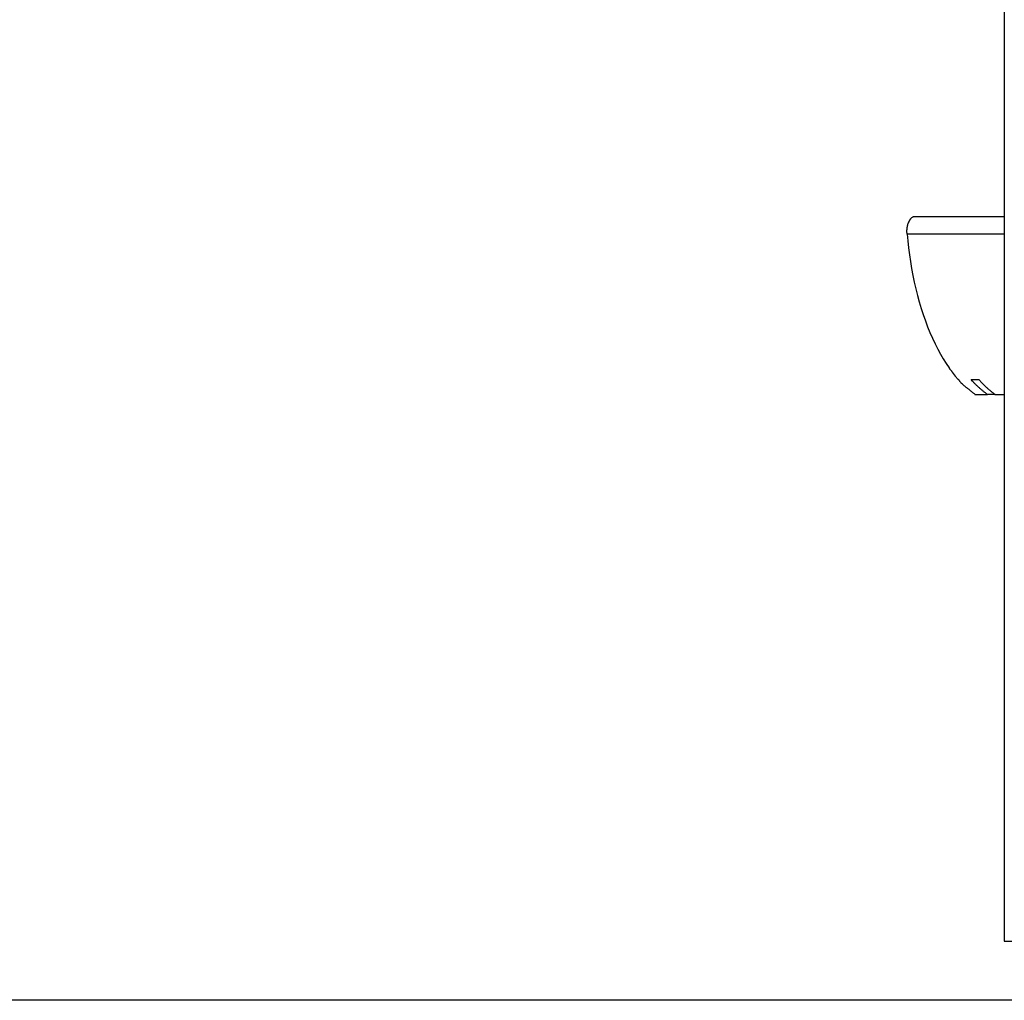
# Model space of a CAD drawing. Extents: x -24.9 to 24.9, y -7.7 to 7.7.
# Drawn here: x 7.8 to 11.1, y -0.7 to 2.6 of the extents above; entities that cross this region are included whole.
import ezdxf

# ---------------------------------------------------------------- set-up
doc = ezdxf.new("R2010")
doc.units = 0
doc.layers.get('0').update_dxf_attribs({"linetype": 'CONTINUOUS'})

msp = doc.modelspace()

# ---------------------------------------------------------------- linework, layer by layer
at = {"color": 0}
for points in [[(11.1183, 3.0807), (11.1183, -0.5101)], [(10.8026, 1.9282), (10.8026, 1.9282), (10.8023, 1.9279), (10.8023, 1.9279), (10.8022, 1.9277), (10.8022, 1.9277), (10.8019, 1.9274), (10.8019, 1.9274), (10.8019, 1.9274), (10.8019, 1.9274), (10.8016, 1.9271), (10.8016, 1.9271), (10.8016, 1.9271), (10.8016, 1.9271), (10.8013, 1.9268), (10.8013, 1.9268), (10.8013, 1.9268), (10.8013, 1.9268)], [(10.8026, 1.9282), (10.8026, 1.9282), (10.8023, 1.9279), (10.8023, 1.9279), (10.8022, 1.9277), (10.8022, 1.9277), (10.8019, 1.9274), (10.8019, 1.9274), (10.8019, 1.9274), (10.8019, 1.9274), (10.8016, 1.9271), (10.8016, 1.9271), (10.8016, 1.9271), (10.8016, 1.9271), (10.8013, 1.9268), (10.8013, 1.9268), (10.8013, 1.9268), (10.8013, 1.9268)], [(10.8039, 1.9296), (10.8039, 1.9296), (10.8036, 1.9293), (10.8036, 1.9293), (10.8034, 1.9291), (10.8034, 1.9291), (10.8031, 1.9288), (10.8031, 1.9288), (10.8031, 1.9288), (10.8031, 1.9288), (10.8028, 1.9285), (10.8028, 1.9285), (10.8028, 1.9285), (10.8028, 1.9285), (10.8026, 1.9283), (10.8026, 1.9283), (10.8026, 1.9283), (10.8026, 1.9283)], [(10.8039, 1.9296), (10.8039, 1.9296), (10.8036, 1.9293), (10.8036, 1.9293), (10.8034, 1.9291), (10.8034, 1.9291), (10.8031, 1.9288), (10.8031, 1.9288), (10.8031, 1.9288), (10.8031, 1.9288), (10.8028, 1.9285), (10.8028, 1.9285), (10.8028, 1.9285), (10.8028, 1.9285), (10.8026, 1.9283), (10.8026, 1.9283), (10.8026, 1.9283), (10.8026, 1.9283)], [(10.8053, 1.9309), (10.8053, 1.9309), (10.805, 1.9306), (10.805, 1.9306), (10.8049, 1.9304), (10.8049, 1.9304), (10.8046, 1.9301), (10.8046, 1.9301), (10.8046, 1.9301), (10.8046, 1.9301), (10.8043, 1.9298), (10.8043, 1.9298), (10.8043, 1.9298), (10.8043, 1.9298), (10.804, 1.9296), (10.804, 1.9296), (10.804, 1.9296), (10.804, 1.9296)], [(10.8053, 1.9309), (10.8053, 1.9309), (10.805, 1.9306), (10.805, 1.9306), (10.8049, 1.9304), (10.8049, 1.9304), (10.8046, 1.9301), (10.8046, 1.9301), (10.8046, 1.9301), (10.8046, 1.9301), (10.8043, 1.9298), (10.8043, 1.9298), (10.8043, 1.9298), (10.8043, 1.9298), (10.804, 1.9296), (10.804, 1.9296), (10.804, 1.9296), (10.804, 1.9296)], [(10.8067, 1.9318), (10.8067, 1.9318), (10.8064, 1.9315), (10.8064, 1.9315), (10.8062, 1.9315), (10.8062, 1.9315), (10.8059, 1.9312), (10.8059, 1.9312), (10.8059, 1.9312), (10.8059, 1.9312), (10.8056, 1.9309), (10.8056, 1.9309), (10.8056, 1.9309), (10.8056, 1.9309), (10.8053, 1.9308), (10.8053, 1.9308), (10.8053, 1.9308), (10.8053, 1.9308)], [(10.8067, 1.9318), (10.8067, 1.9318), (10.8064, 1.9315), (10.8064, 1.9315), (10.8062, 1.9315), (10.8062, 1.9315), (10.8059, 1.9312), (10.8059, 1.9312), (10.8059, 1.9312), (10.8059, 1.9312), (10.8056, 1.9309), (10.8056, 1.9309), (10.8056, 1.9309), (10.8056, 1.9309), (10.8053, 1.9308), (10.8053, 1.9308), (10.8053, 1.9308), (10.8053, 1.9308)], [(10.8067, 1.9318), (10.8079, 1.9326)], [(10.8094, 1.9333), (10.8094, 1.9333), (10.8091, 1.933), (10.8091, 1.933), (10.8088, 1.933), (10.8088, 1.933), (10.8085, 1.9329), (10.8085, 1.9329), (10.8085, 1.9329), (10.8085, 1.9329), (10.8082, 1.9326), (10.8082, 1.9326), (10.8082, 1.9326), (10.8082, 1.9326), (10.8079, 1.9326), (10.8079, 1.9326), (10.8079, 1.9326), (10.8079, 1.9326)], [(10.8094, 1.9333), (10.8094, 1.9333), (10.8091, 1.933), (10.8091, 1.933), (10.8088, 1.933), (10.8088, 1.933), (10.8085, 1.9329), (10.8085, 1.9329), (10.8085, 1.9329), (10.8085, 1.9329), (10.8082, 1.9326), (10.8082, 1.9326), (10.8082, 1.9326), (10.8082, 1.9326), (10.8079, 1.9326), (10.8079, 1.9326), (10.8079, 1.9326), (10.8079, 1.9326)], [(10.8117, 1.9339), (10.8117, 1.9339), (10.8114, 1.9337), (10.8114, 1.9337), (10.8111, 1.9337), (10.8111, 1.9337), (10.8108, 1.9336), (10.8108, 1.9336), (10.8105, 1.9336), (10.8105, 1.9336), (10.8102, 1.9333), (10.8102, 1.9333), (10.8099, 1.9333), (10.8099, 1.9333), (10.8096, 1.9333), (10.8096, 1.9333), (10.8093, 1.9333), (10.8093, 1.9333)], [(10.8117, 1.9339), (10.8117, 1.9339), (10.8114, 1.9337), (10.8114, 1.9337), (10.8111, 1.9337), (10.8111, 1.9337), (10.8108, 1.9336), (10.8108, 1.9336), (10.8105, 1.9336), (10.8105, 1.9336), (10.8102, 1.9333), (10.8102, 1.9333), (10.8099, 1.9333), (10.8099, 1.9333), (10.8096, 1.9333), (10.8096, 1.9333), (10.8093, 1.9333), (10.8093, 1.9333)], [(10.8146, 1.9345), (10.8146, 1.9345), (10.8143, 1.9342), (10.8141, 1.9342), (10.8138, 1.9342), (10.8138, 1.9342), (10.8135, 1.9342), (10.8134, 1.9342), (10.8131, 1.9342), (10.8131, 1.9342), (10.8128, 1.9339), (10.8126, 1.9339), (10.8123, 1.9339), (10.8123, 1.9339), (10.812, 1.9339), (10.812, 1.9339), (10.8117, 1.9339), (10.8117, 1.9339)], [(10.8146, 1.9345), (10.8146, 1.9345), (10.8143, 1.9342), (10.8141, 1.9342), (10.8138, 1.9342), (10.8138, 1.9342), (10.8135, 1.9342), (10.8134, 1.9342), (10.8131, 1.9342), (10.8131, 1.9342), (10.8128, 1.9339), (10.8126, 1.9339), (10.8123, 1.9339), (10.8123, 1.9339), (10.812, 1.9339), (10.812, 1.9339), (10.8117, 1.9339), (10.8117, 1.9339)], [(11.1183, 1.9345), (10.8147, 1.9345)], [(10.79, 1.876), (10.7899, 1.8786), (10.7897, 1.8812), (10.7897, 1.8839), (10.7897, 1.8866), (10.7898, 1.8894), (10.79, 1.8922), (10.7903, 1.8951), (10.7906, 1.898), (10.791, 1.9008), (10.7916, 1.9036), (10.7922, 1.9064), (10.7929, 1.9091), (10.7937, 1.9117), (10.7946, 1.9143)], [(10.7956, 1.9167), (10.7956, 1.9167), (10.7953, 1.9164), (10.7953, 1.9163), (10.7953, 1.916), (10.7953, 1.916), (10.7951, 1.9157), (10.7951, 1.9157), (10.7951, 1.9154), (10.7951, 1.9154), (10.7948, 1.9151), (10.7948, 1.9149), (10.7948, 1.9146), (10.7948, 1.9146), (10.7946, 1.9143), (10.7946, 1.9143), (10.7946, 1.9142), (10.7946, 1.9142)], [(10.7956, 1.9167), (10.7956, 1.9167), (10.7953, 1.9164), (10.7953, 1.9163), (10.7953, 1.916), (10.7953, 1.916), (10.7951, 1.9157), (10.7951, 1.9157), (10.7951, 1.9154), (10.7951, 1.9154), (10.7948, 1.9151), (10.7948, 1.9149), (10.7948, 1.9146), (10.7948, 1.9146), (10.7946, 1.9143), (10.7946, 1.9143), (10.7946, 1.9142), (10.7946, 1.9142)], [(10.7966, 1.919), (10.7966, 1.919), (10.7963, 1.9187), (10.7963, 1.9187), (10.7963, 1.9184), (10.7963, 1.9184), (10.796, 1.9181), (10.796, 1.9181), (10.796, 1.9178), (10.796, 1.9178), (10.7957, 1.9175), (10.7957, 1.9174), (10.7957, 1.9171), (10.7957, 1.9171), (10.7955, 1.9168), (10.7955, 1.9168), (10.7955, 1.9167), (10.7955, 1.9167)], [(10.7966, 1.919), (10.7966, 1.919), (10.7963, 1.9187), (10.7963, 1.9187), (10.7963, 1.9184), (10.7963, 1.9184), (10.796, 1.9181), (10.796, 1.9181), (10.796, 1.9178), (10.796, 1.9178), (10.7957, 1.9175), (10.7957, 1.9174), (10.7957, 1.9171), (10.7957, 1.9171), (10.7955, 1.9168), (10.7955, 1.9168), (10.7955, 1.9167), (10.7955, 1.9167)], [(10.7977, 1.9211), (10.7977, 1.9211), (10.7974, 1.9208), (10.7974, 1.9208), (10.7974, 1.9205), (10.7974, 1.9205), (10.7971, 1.9202), (10.7971, 1.9202), (10.7971, 1.9199), (10.7971, 1.9199), (10.7968, 1.9196), (10.7968, 1.9196), (10.7968, 1.9193), (10.7968, 1.9193), (10.7966, 1.919), (10.7966, 1.919), (10.7966, 1.9189), (10.7966, 1.9189)], [(10.7977, 1.9211), (10.7977, 1.9211), (10.7974, 1.9208), (10.7974, 1.9208), (10.7974, 1.9205), (10.7974, 1.9205), (10.7971, 1.9202), (10.7971, 1.9202), (10.7971, 1.9199), (10.7971, 1.9199), (10.7968, 1.9196), (10.7968, 1.9196), (10.7968, 1.9193), (10.7968, 1.9193), (10.7966, 1.919), (10.7966, 1.919), (10.7966, 1.9189), (10.7966, 1.9189)], [(10.7988, 1.9232), (10.7988, 1.9232), (10.7985, 1.9229), (10.7985, 1.9229), (10.7985, 1.9226), (10.7985, 1.9226), (10.7982, 1.9223), (10.7982, 1.9223), (10.7982, 1.9221), (10.7982, 1.9221), (10.7979, 1.9218), (10.7979, 1.9218), (10.7979, 1.9215), (10.7979, 1.9215), (10.7977, 1.9212), (10.7977, 1.9212), (10.7977, 1.9212), (10.7977, 1.9212)], [(10.7988, 1.9232), (10.7988, 1.9232), (10.7985, 1.9229), (10.7985, 1.9229), (10.7985, 1.9226), (10.7985, 1.9226), (10.7982, 1.9223), (10.7982, 1.9223), (10.7982, 1.9221), (10.7982, 1.9221), (10.7979, 1.9218), (10.7979, 1.9218), (10.7979, 1.9215), (10.7979, 1.9215), (10.7977, 1.9212), (10.7977, 1.9212), (10.7977, 1.9212), (10.7977, 1.9212)], [(10.8, 1.9251), (10.8, 1.9251), (10.7997, 1.9248), (10.7997, 1.9248), (10.7997, 1.9245), (10.7997, 1.9245), (10.7994, 1.9242), (10.7994, 1.9242), (10.7994, 1.924), (10.7994, 1.924), (10.7991, 1.9237), (10.7991, 1.9237), (10.7991, 1.9235), (10.7991, 1.9235), (10.7989, 1.9232), (10.7989, 1.9232), (10.7989, 1.9232), (10.7989, 1.9232)], [(10.8, 1.9251), (10.8, 1.9251), (10.7997, 1.9248), (10.7997, 1.9248), (10.7997, 1.9245), (10.7997, 1.9245), (10.7994, 1.9242), (10.7994, 1.9242), (10.7994, 1.924), (10.7994, 1.924), (10.7991, 1.9237), (10.7991, 1.9237), (10.7991, 1.9235), (10.7991, 1.9235), (10.7989, 1.9232), (10.7989, 1.9232), (10.7989, 1.9232), (10.7989, 1.9232)], [(10.8014, 1.9267), (10.8014, 1.9267), (10.8011, 1.9264), (10.8011, 1.9264), (10.8009, 1.9262), (10.8009, 1.9262), (10.8006, 1.9259), (10.8006, 1.9259), (10.8006, 1.9257), (10.8006, 1.9257), (10.8003, 1.9254), (10.8003, 1.9254), (10.8003, 1.9252), (10.8003, 1.9252), (10.8001, 1.9249), (10.8001, 1.9249), (10.8001, 1.9249), (10.8001, 1.9249)], [(10.8014, 1.9267), (10.8014, 1.9267), (10.8011, 1.9264), (10.8011, 1.9264), (10.8009, 1.9262), (10.8009, 1.9262), (10.8006, 1.9259), (10.8006, 1.9259), (10.8006, 1.9257), (10.8006, 1.9257), (10.8003, 1.9254), (10.8003, 1.9254), (10.8003, 1.9252), (10.8003, 1.9252), (10.8001, 1.9249), (10.8001, 1.9249), (10.8001, 1.9249), (10.8001, 1.9249)], [(10.79, 1.876), (10.7922, 1.8527), (10.7949, 1.8294), (10.7979, 1.806), (10.8014, 1.7827), (10.8053, 1.7596), (10.8096, 1.7365), (10.8144, 1.7136), (10.8196, 1.691), (10.8252, 1.6687), (10.8313, 1.6467), (10.8377, 1.6251), (10.8445, 1.6039), (10.8518, 1.5831), (10.8594, 1.5629), (10.8674, 1.5432), (10.8758, 1.5241), (10.8845, 1.5057), (10.8934, 1.4879), (10.9027, 1.4708), (10.9123, 1.4544), (10.922, 1.4389), (10.9322, 1.424)], [(11.1183, 1.876), (10.79, 1.876)], [(10.9319, 1.4242), (10.9319, 1.4242), (10.9322, 1.4233), (10.9327, 1.4226), (10.9333, 1.4217), (10.9341, 1.4208), (10.9348, 1.4196), (10.9357, 1.4187), (10.9366, 1.4175), (10.9377, 1.4166), (10.9386, 1.4154), (10.9395, 1.4143), (10.9403, 1.4132), (10.9412, 1.4123), (10.9418, 1.4113), (10.9426, 1.4104), (10.9431, 1.4097), (10.9436, 1.4091)], [(10.9319, 1.4242), (10.9319, 1.4242), (10.9322, 1.4233), (10.9327, 1.4226), (10.9333, 1.4217), (10.9341, 1.4208), (10.9348, 1.4196), (10.9357, 1.4187), (10.9366, 1.4175), (10.9377, 1.4166), (10.9386, 1.4154), (10.9395, 1.4143), (10.9403, 1.4132), (10.9412, 1.4123), (10.9418, 1.4113), (10.9426, 1.4104), (10.9431, 1.4097), (10.9436, 1.4091)], [(10.9428, 1.4096), (10.9529, 1.3966), (10.9622, 1.3853)], [(10.9627, 1.3857), (10.9627, 1.3857), (10.9632, 1.3849), (10.9638, 1.3843), (10.9644, 1.3834), (10.9651, 1.3827), (10.9657, 1.3816), (10.9666, 1.3807), (10.9673, 1.3796), (10.9682, 1.3787), (10.9688, 1.3775), (10.9697, 1.3766), (10.9703, 1.3756), (10.9712, 1.3747), (10.9718, 1.3738), (10.9725, 1.373), (10.9731, 1.3723), (10.9738, 1.3718)], [(10.9627, 1.3857), (10.9627, 1.3857), (10.9632, 1.3849), (10.9638, 1.3843), (10.9644, 1.3834), (10.9651, 1.3827), (10.9657, 1.3816), (10.9666, 1.3807), (10.9673, 1.3796), (10.9682, 1.3787), (10.9688, 1.3775), (10.9697, 1.3766), (10.9703, 1.3756), (10.9712, 1.3747), (10.9718, 1.3738), (10.9725, 1.373), (10.9731, 1.3723), (10.9738, 1.3718)], [(10.9744, 1.3725), (10.9744, 1.3725), (10.9752, 1.3715), (10.9761, 1.3706), (10.9772, 1.3694), (10.9784, 1.3685), (10.9796, 1.3673), (10.9809, 1.3661), (10.9821, 1.3649), (10.9836, 1.3638), (10.9848, 1.3626), (10.9863, 1.3614), (10.9875, 1.3602), (10.989, 1.3591), (10.9902, 1.3579), (10.9915, 1.3569), (10.9927, 1.356), (10.9939, 1.3553)], [(10.9744, 1.3725), (10.9744, 1.3725), (10.9752, 1.3715), (10.9761, 1.3706), (10.9772, 1.3694), (10.9784, 1.3685), (10.9796, 1.3673), (10.9809, 1.3661), (10.9821, 1.3649), (10.9836, 1.3638), (10.9848, 1.3626), (10.9863, 1.3614), (10.9875, 1.3602), (10.989, 1.3591), (10.9902, 1.3579), (10.9915, 1.3569), (10.9927, 1.356), (10.9939, 1.3553)], [(11.0617, 1.3345), (11.0599, 1.3358), (11.058, 1.3371), (11.0562, 1.3385), (11.0544, 1.3398), (11.0526, 1.3412), (11.0507, 1.3426), (11.0489, 1.3441), (11.0471, 1.3455), (11.0452, 1.347), (11.0434, 1.3485), (11.0416, 1.3501), (11.0397, 1.3517), (11.0379, 1.3532), (11.0361, 1.3549), (11.0342, 1.3565), (11.0324, 1.3582), (11.0306, 1.3599), (11.0287, 1.3616), (11.0269, 1.3634), (11.025, 1.3652), (11.0232, 1.367), (11.0213, 1.3688), (11.0194, 1.3708), (11.0176, 1.3726), (11.016, 1.3742), (11.0139, 1.3764), (11.0108, 1.3799), (11.0066, 1.3845)], [(11.0066, 1.3845), (11.0326, 1.3845)], [(11.0326, 1.3845), (11.0344, 1.3824), (11.0363, 1.3804), (11.0381, 1.3784), (11.04, 1.3764), (11.0418, 1.3745), (11.0436, 1.3726), (11.0455, 1.3707), (11.0473, 1.3688), (11.0491, 1.367), (11.051, 1.3652), (11.0528, 1.3634), (11.0547, 1.3616), (11.0565, 1.3599), (11.0583, 1.3582), (11.0602, 1.3565), (11.062, 1.3549), (11.0639, 1.3532), (11.0657, 1.3517), (11.0676, 1.3501), (11.0694, 1.3485), (11.0712, 1.347), (11.0731, 1.3455), (11.0749, 1.344), (11.0767, 1.3426), (11.0783, 1.3413), (11.0804, 1.3398), (11.0835, 1.3375), (11.0877, 1.3345)], [(10.994, 1.3556), (10.994, 1.3556), (10.9953, 1.3544), (10.9968, 1.3534), (10.9983, 1.3522), (10.9999, 1.351), (11.0014, 1.3495), (11.0032, 1.3482), (11.0047, 1.3467), (11.0065, 1.3455), (11.008, 1.344), (11.0097, 1.3426), (11.0112, 1.3411), (11.013, 1.3399), (11.0145, 1.3386), (11.0161, 1.3374), (11.0176, 1.3363), (11.0192, 1.3354)], [(10.994, 1.3556), (10.994, 1.3556), (10.9953, 1.3544), (10.9968, 1.3534), (10.9983, 1.3522), (10.9999, 1.351), (11.0014, 1.3495), (11.0032, 1.3482), (11.0047, 1.3467), (11.0065, 1.3455), (11.008, 1.344), (11.0097, 1.3426), (11.0112, 1.3411), (11.013, 1.3399), (11.0145, 1.3386), (11.0161, 1.3374), (11.0176, 1.3363), (11.0192, 1.3354)], [(11.0184, 1.3345), (11.0617, 1.3345)], [(11.0877, 1.3345), (11.0617, 1.3345)], [(11.0877, 1.3345), (11.1183, 1.3345)], [(11.1183, -0.5101), (11.2184, -0.5101)], [(18.1183, -0.7101), (-24.8816, -0.7101)]]:
    msp.add_lwpolyline(points, dxfattribs=at)

doc.saveas('drawing.dxf')
